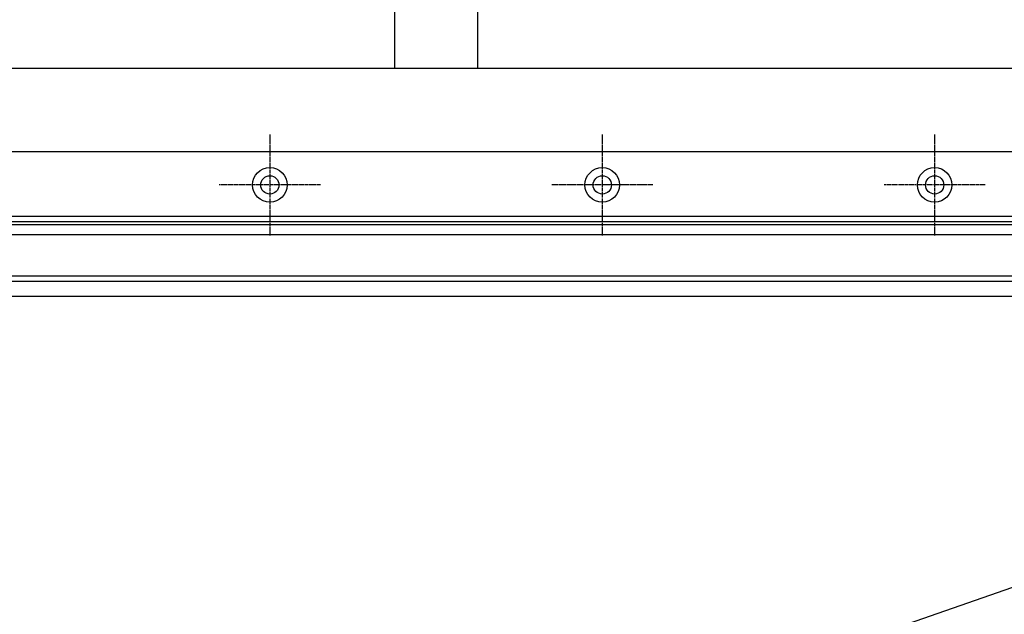
# Model space of a CAD drawing. Extents: x 91 to 1200, y 84 to 1322.
# Drawn here: x 536 to 832, y 719 to 898 of the extents above; entities that cross this region are included whole.
import ezdxf

# ---------------------------------------------------------------- set-up
doc = ezdxf.new("R2010")
doc.units = 0
doc.header["$LTSCALE"] = 5
doc.linetypes.add('CENTER', pattern=[50.8, 31.75, -6.35, 6.35, -6.35])
doc.linetypes.add('CHAIN', pattern=[0.3543, 0.2362, -0.0295, 0.0591, -0.0295])
doc.layers.add('AM_0', color=7, linetype='CONTINUOUS')
doc.layers.add('AM_7', color=1, linetype='CENTER')

msp = doc.modelspace()

# ---------------------------------------------------------------- linework, layer by layer
at = {"layer": 'AM_0'}
for p, q in [((648.67, 900.69, -1448.84), (648.67, 883.34, -1448.84)), ((673.67, 900.69, -1448.84), (673.67, 883.34, -1448.84)), ((1093.27, 883.34, -1448.84), (229.07, 883.34, -1448.84)), ((1086.17, 858.26, -1448.84), (236.17, 858.26, -1448.84)), ((1065.67, 838.76, -1448.84), (256.67, 838.76, -1448.84)), ((256.67, 837.26, -1448.84), (1065.67, 837.26, -1448.84)), ((1064.17, 836.26, -1448.84), (258.17, 836.26, -1448.84)), ((1061.17, 833.26, -1448.84), (261.17, 833.26, -1448.84)), ((1065.67, 820.76, -1448.84), (256.67, 820.76, -1448.84)), ((261.17, 819.26, -1448.84), (1061.17, 819.26, -1448.84)), ((262.5, 814.76, -1448.84), (1059.84, 814.76, -1448.84)), ((1048.52, 801.34, -535.99), (738.3, 693.62, -635.62))]:
    msp.add_line(p, q, dxfattribs=at)
for centre, radius in [((611.17, 848.26, -1448.84), 5.2), ((611.17, 848.26, -1448.84), 5.2), ((711.17, 848.26, -1448.84), 5.2), ((711.17, 848.26, -1448.84), 5.2), ((811.17, 848.26, -1448.84), 5.2), ((811.17, 848.26, -1448.84), 5.2), ((611.17, 848.26, -1448.84), 2.75), ((611.17, 848.26, -1448.84), 2.75), ((711.17, 848.26, -1448.84), 2.75), ((711.17, 848.26, -1448.84), 2.75), ((811.17, 848.26, -1448.84), 2.75), ((811.17, 848.26, -1448.84), 2.75)]:
    msp.add_circle(centre, radius, dxfattribs=at)
at = {"layer": 'AM_7', "linetype": 'CHAIN'}
for p, q in [((611.17, 863.46, -1448.84), (611.17, 833.06, -1448.84)), ((611.17, 863.46, -1448.84), (611.17, 833.06, -1448.84)), ((711.17, 863.46, -1448.84), (711.17, 833.06, -1448.84)), ((711.17, 863.46, -1448.84), (711.17, 833.06, -1448.84)), ((811.17, 863.46, -1448.84), (811.17, 833.06, -1448.84)), ((811.17, 863.46, -1448.84), (811.17, 833.06, -1448.84)), ((626.37, 848.26, -1448.84), (595.97, 848.26, -1448.84)), ((626.37, 848.26, -1448.84), (595.97, 848.26, -1448.84)), ((726.37, 848.26, -1448.84), (695.97, 848.26, -1448.84)), ((726.37, 848.26, -1448.84), (695.97, 848.26, -1448.84)), ((826.37, 848.26, -1448.84), (795.97, 848.26, -1448.84)), ((826.37, 848.26, -1448.84), (795.97, 848.26, -1448.84))]:
    msp.add_line(p, q, dxfattribs=at)

doc.saveas('drawing.dxf')
